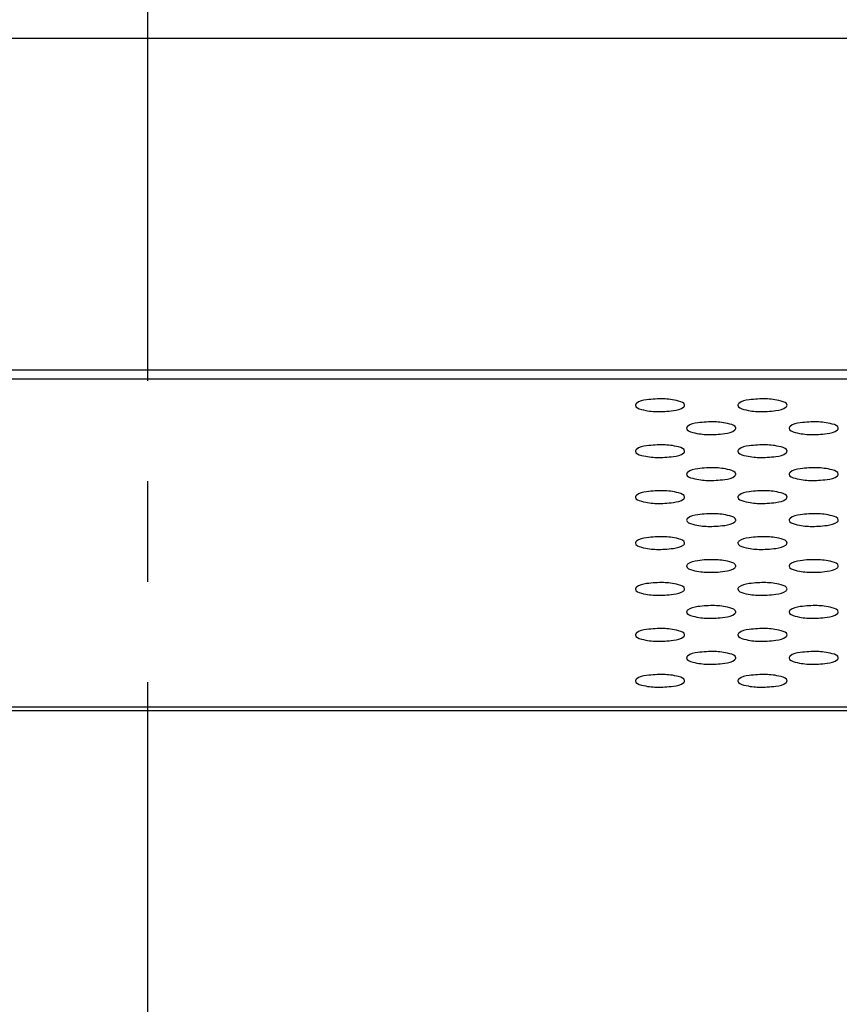
# Model space of a CAD drawing. Units: millimetres. Extents: x -1587 to 4804, y -1390 to 2733.
# Drawn here: x 3352 to 3392, y 2052 to 2100 of the extents above; entities that cross this region are included whole.
import ezdxf

# ---------------------------------------------------------------- set-up
doc = ezdxf.new("R2010")
doc.units = ezdxf.units.MM
doc.header["$LTSCALE"] = 65.395
doc.linetypes.add('CENTER', pattern=[0.6, 0.375, -0.075, 0.075, -0.075])
doc.layers.add('中心線', color=4, linetype='CONTINUOUS')
doc.layers.add('本体', color=7, linetype='CONTINUOUS')

msp = doc.modelspace()

# ---------------------------------------------------------------- linework, layer by layer
at = {"layer": '中心線', "linetype": 'CENTER'}
msp.add_line((3358.18679, 2003.69691), (3358.18679, 2193.89047), dxfattribs=at)
at = {"layer": '本体', "color": 7, "linetype": 'Continuous'}
for p, q in [((4161.68679, 2098.86401), (2554.68679, 2098.86401)), ((3079.18679, 2082.70639), (3637.18679, 2082.70639)), ((3637.18679, 2082.24047), (3079.18679, 2082.24047)), ((3079.18679, 2066.26164), (3637.18679, 2066.26164)), ((3637.18679, 2066.06401), (3079.18679, 2066.06401))]:
    msp.add_line(p, q, dxfattribs=at)
for points, knots in [([(3382.03255, 2081.0598), (3382.01925, 2081.04762), (3381.997, 2081.02283), (3381.98679, 2080.99007), (3381.98679, 2080.9754)], [0, 0, 0, 0, 0.55150163, 1, 1, 1, 1]), ([(3381.98679, 2080.9754), (3381.98679, 2080.85581), (3382.46766, 2080.7072), (3383.02586, 2080.64765), (3383.73694, 2080.68828), (3384.21106, 2080.77204), (3384.34102, 2080.89101)], [0, 0, 0, 0, 0.14605643, 0.45009845, 0.78482403, 1, 1, 1, 1]), ([(3384.38679, 2080.9754), (3384.38679, 2081.095), (3383.90592, 2081.24361), (3383.34772, 2081.30315), (3382.63664, 2081.26253), (3382.16252, 2081.17877), (3382.03255, 2081.0598)], [0, 0, 0, 0, 0.14605643, 0.45009845, 0.78482403, 1, 1, 1, 1]), ([(3384.34102, 2080.89101), (3384.35432, 2080.90319), (3384.37657, 2080.92797), (3384.38679, 2080.96074), (3384.38679, 2080.9754)], [0, 0, 0, 0, 0.55150163, 1, 1, 1, 1]), ([(3387.03255, 2081.0598), (3387.01925, 2081.04762), (3386.997, 2081.02283), (3386.98679, 2080.99007), (3386.98679, 2080.9754)], [0, 0, 0, 0, 0.55150163, 1, 1, 1, 1]), ([(3386.98679, 2080.9754), (3386.98679, 2080.85581), (3387.46766, 2080.7072), (3388.02586, 2080.64765), (3388.73694, 2080.68828), (3389.21106, 2080.77204), (3389.34102, 2080.89101)], [0, 0, 0, 0, 0.14605643, 0.45009845, 0.78482403, 1, 1, 1, 1]), ([(3389.38679, 2080.9754), (3389.38679, 2081.095), (3388.90592, 2081.24361), (3388.34772, 2081.30315), (3387.63664, 2081.26253), (3387.16252, 2081.17877), (3387.03255, 2081.0598)], [0, 0, 0, 0, 0.14605643, 0.45009845, 0.78482403, 1, 1, 1, 1]), ([(3389.34102, 2080.89101), (3389.35432, 2080.90319), (3389.37657, 2080.92797), (3389.38679, 2080.96074), (3389.38679, 2080.9754)], [0, 0, 0, 0, 0.55150163, 1, 1, 1, 1]), ([(3384.53255, 2079.93908), (3384.51925, 2079.9269), (3384.497, 2079.90211), (3384.48679, 2079.86935), (3384.48679, 2079.85468)], [0, 0, 0, 0, 0.55150163, 1, 1, 1, 1]), ([(3386.88679, 2079.85468), (3386.88679, 2079.97428), (3386.40592, 2080.12289), (3385.84772, 2080.18243), (3385.13664, 2080.14181), (3384.66252, 2080.05805), (3384.53255, 2079.93908)], [0, 0, 0, 0, 0.14605643, 0.45009845, 0.78482403, 1, 1, 1, 1]), ([(3389.53255, 2079.93908), (3389.51925, 2079.9269), (3389.497, 2079.90211), (3389.48679, 2079.86935), (3389.48679, 2079.85468)], [0, 0, 0, 0, 0.55150163, 1, 1, 1, 1]), ([(3391.88679, 2079.85468), (3391.88679, 2079.97428), (3391.40592, 2080.12289), (3390.84772, 2080.18243), (3390.13664, 2080.14181), (3389.66252, 2080.05805), (3389.53255, 2079.93908)], [0, 0, 0, 0, 0.14605643, 0.45009845, 0.78482403, 1, 1, 1, 1]), ([(3384.48679, 2079.85468), (3384.48679, 2079.73509), (3384.96766, 2079.58648), (3385.52586, 2079.52693), (3386.23694, 2079.56756), (3386.71106, 2079.65132), (3386.84102, 2079.77029)], [0, 0, 0, 0, 0.14605643, 0.45009845, 0.78482403, 1, 1, 1, 1]), ([(3386.84102, 2079.77029), (3386.85432, 2079.78247), (3386.87657, 2079.80725), (3386.88679, 2079.84002), (3386.88679, 2079.85468)], [0, 0, 0, 0, 0.55150163, 1, 1, 1, 1]), ([(3389.48679, 2079.85468), (3389.48679, 2079.73509), (3389.96766, 2079.58648), (3390.52586, 2079.52693), (3391.23694, 2079.56756), (3391.71106, 2079.65132), (3391.84102, 2079.77029)], [0, 0, 0, 0, 0.14605643, 0.45009845, 0.78482403, 1, 1, 1, 1]), ([(3391.84102, 2079.77029), (3391.85432, 2079.78247), (3391.87657, 2079.80725), (3391.88679, 2079.84002), (3391.88679, 2079.85468)], [0, 0, 0, 0, 0.55150163, 1, 1, 1, 1]), ([(3384.38679, 2078.73396), (3384.38679, 2078.85356), (3383.90592, 2079.00217), (3383.34772, 2079.06171), (3382.63664, 2079.02109), (3382.16252, 2078.93733), (3382.03255, 2078.81836)], [0, 0, 0, 0, 0.14605643, 0.45009845, 0.78482403, 1, 1, 1, 1]), ([(3389.38679, 2078.73396), (3389.38679, 2078.85356), (3388.90592, 2079.00217), (3388.34772, 2079.06171), (3387.63664, 2079.02109), (3387.16252, 2078.93733), (3387.03255, 2078.81836)], [0, 0, 0, 0, 0.14605643, 0.45009845, 0.78482403, 1, 1, 1, 1]), ([(3382.03255, 2078.81836), (3382.01925, 2078.80618), (3381.997, 2078.78139), (3381.98679, 2078.74863), (3381.98679, 2078.73396)], [0, 0, 0, 0, 0.55150163, 1, 1, 1, 1]), ([(3381.98679, 2078.73396), (3381.98679, 2078.61437), (3382.46766, 2078.46576), (3383.02586, 2078.40621), (3383.73694, 2078.44684), (3384.21106, 2078.5306), (3384.34102, 2078.64957)], [0, 0, 0, 0, 0.14605643, 0.45009845, 0.78482403, 1, 1, 1, 1]), ([(3384.34102, 2078.64957), (3384.35432, 2078.66175), (3384.37657, 2078.68653), (3384.38679, 2078.7193), (3384.38679, 2078.73396)], [0, 0, 0, 0, 0.55150163, 1, 1, 1, 1]), ([(3387.03255, 2078.81836), (3387.01925, 2078.80618), (3386.997, 2078.78139), (3386.98679, 2078.74863), (3386.98679, 2078.73396)], [0, 0, 0, 0, 0.55150163, 1, 1, 1, 1]), ([(3386.98679, 2078.73396), (3386.98679, 2078.61437), (3387.46766, 2078.46576), (3388.02586, 2078.40621), (3388.73694, 2078.44684), (3389.21106, 2078.5306), (3389.34102, 2078.64957)], [0, 0, 0, 0, 0.14605643, 0.45009845, 0.78482403, 1, 1, 1, 1]), ([(3389.34102, 2078.64957), (3389.35432, 2078.66175), (3389.37657, 2078.68653), (3389.38679, 2078.7193), (3389.38679, 2078.73396)], [0, 0, 0, 0, 0.55150163, 1, 1, 1, 1]), ([(3384.53255, 2077.69764), (3384.51925, 2077.68546), (3384.497, 2077.66067), (3384.48679, 2077.62791), (3384.48679, 2077.61325)], [0, 0, 0, 0, 0.55150163, 1, 1, 1, 1]), ([(3384.48679, 2077.61325), (3384.48679, 2077.49365), (3384.96766, 2077.34504), (3385.52586, 2077.2855), (3386.23694, 2077.32612), (3386.71106, 2077.40988), (3386.84102, 2077.52885)], [0, 0, 0, 0, 0.14605643, 0.45009845, 0.78482403, 1, 1, 1, 1]), ([(3386.88679, 2077.61325), (3386.88679, 2077.73284), (3386.40592, 2077.88145), (3385.84772, 2077.94099), (3385.13664, 2077.90037), (3384.66252, 2077.81661), (3384.53255, 2077.69764)], [0, 0, 0, 0, 0.14605643, 0.45009845, 0.78482403, 1, 1, 1, 1]), ([(3386.84102, 2077.52885), (3386.85432, 2077.54103), (3386.87657, 2077.56582), (3386.88679, 2077.59858), (3386.88679, 2077.61325)], [0, 0, 0, 0, 0.55150163, 1, 1, 1, 1]), ([(3389.53255, 2077.69764), (3389.51925, 2077.68546), (3389.497, 2077.66067), (3389.48679, 2077.62791), (3389.48679, 2077.61325)], [0, 0, 0, 0, 0.55150163, 1, 1, 1, 1]), ([(3389.48679, 2077.61325), (3389.48679, 2077.49365), (3389.96766, 2077.34504), (3390.52586, 2077.2855), (3391.23694, 2077.32612), (3391.71106, 2077.40988), (3391.84102, 2077.52885)], [0, 0, 0, 0, 0.14605643, 0.45009845, 0.78482403, 1, 1, 1, 1]), ([(3391.88679, 2077.61325), (3391.88679, 2077.73284), (3391.40592, 2077.88145), (3390.84772, 2077.94099), (3390.13664, 2077.90037), (3389.66252, 2077.81661), (3389.53255, 2077.69764)], [0, 0, 0, 0, 0.14605643, 0.45009845, 0.78482403, 1, 1, 1, 1]), ([(3391.84102, 2077.52885), (3391.85432, 2077.54103), (3391.87657, 2077.56582), (3391.88679, 2077.59858), (3391.88679, 2077.61325)], [0, 0, 0, 0, 0.55150163, 1, 1, 1, 1]), ([(3382.03255, 2076.57692), (3382.01925, 2076.56474), (3381.997, 2076.53996), (3381.98679, 2076.50719), (3381.98679, 2076.49253)], [0, 0, 0, 0, 0.55150163, 1, 1, 1, 1]), ([(3384.38679, 2076.49253), (3384.38679, 2076.61212), (3383.90592, 2076.76073), (3383.34772, 2076.82028), (3382.63664, 2076.77965), (3382.16252, 2076.69589), (3382.03255, 2076.57692)], [0, 0, 0, 0, 0.14605643, 0.45009845, 0.78482403, 1, 1, 1, 1]), ([(3387.03255, 2076.57692), (3387.01925, 2076.56474), (3386.997, 2076.53996), (3386.98679, 2076.50719), (3386.98679, 2076.49253)], [0, 0, 0, 0, 0.55150163, 1, 1, 1, 1]), ([(3389.38679, 2076.49253), (3389.38679, 2076.61212), (3388.90592, 2076.76073), (3388.34772, 2076.82028), (3387.63664, 2076.77965), (3387.16252, 2076.69589), (3387.03255, 2076.57692)], [0, 0, 0, 0, 0.14605643, 0.45009845, 0.78482403, 1, 1, 1, 1]), ([(3381.98679, 2076.49253), (3381.98679, 2076.37293), (3382.46766, 2076.22432), (3383.02586, 2076.16478), (3383.73694, 2076.2054), (3384.21106, 2076.28916), (3384.34102, 2076.40813)], [0, 0, 0, 0, 0.14605643, 0.45009845, 0.78482403, 1, 1, 1, 1]), ([(3384.34102, 2076.40813), (3384.35432, 2076.42031), (3384.37657, 2076.4451), (3384.38679, 2076.47786), (3384.38679, 2076.49253)], [0, 0, 0, 0, 0.55150163, 1, 1, 1, 1]), ([(3386.98679, 2076.49253), (3386.98679, 2076.37293), (3387.46766, 2076.22432), (3388.02586, 2076.16478), (3388.73694, 2076.2054), (3389.21106, 2076.28916), (3389.34102, 2076.40813)], [0, 0, 0, 0, 0.14605643, 0.45009845, 0.78482403, 1, 1, 1, 1]), ([(3389.34102, 2076.40813), (3389.35432, 2076.42031), (3389.37657, 2076.4451), (3389.38679, 2076.47786), (3389.38679, 2076.49253)], [0, 0, 0, 0, 0.55150163, 1, 1, 1, 1]), ([(3386.88679, 2075.37181), (3386.88679, 2075.4914), (3386.40592, 2075.64001), (3385.84772, 2075.69956), (3385.13664, 2075.65893), (3384.66252, 2075.57517), (3384.53255, 2075.4562)], [0, 0, 0, 0, 0.14605643, 0.45009845, 0.78482403, 1, 1, 1, 1]), ([(3391.88679, 2075.37181), (3391.88679, 2075.4914), (3391.40592, 2075.64001), (3390.84772, 2075.69956), (3390.13664, 2075.65893), (3389.66252, 2075.57517), (3389.53255, 2075.4562)], [0, 0, 0, 0, 0.14605643, 0.45009845, 0.78482403, 1, 1, 1, 1]), ([(3384.53255, 2075.4562), (3384.51925, 2075.44402), (3384.497, 2075.41924), (3384.48679, 2075.38647), (3384.48679, 2075.37181)], [0, 0, 0, 0, 0.55150163, 1, 1, 1, 1]), ([(3384.48679, 2075.37181), (3384.48679, 2075.25221), (3384.96766, 2075.1036), (3385.52586, 2075.04406), (3386.23694, 2075.08468), (3386.71106, 2075.16844), (3386.84102, 2075.28741)], [0, 0, 0, 0, 0.14605643, 0.45009845, 0.78482403, 1, 1, 1, 1]), ([(3386.84102, 2075.28741), (3386.85432, 2075.29959), (3386.87657, 2075.32438), (3386.88679, 2075.35714), (3386.88679, 2075.37181)], [0, 0, 0, 0, 0.55150163, 1, 1, 1, 1]), ([(3389.53255, 2075.4562), (3389.51925, 2075.44402), (3389.497, 2075.41924), (3389.48679, 2075.38647), (3389.48679, 2075.37181)], [0, 0, 0, 0, 0.55150163, 1, 1, 1, 1]), ([(3389.48679, 2075.37181), (3389.48679, 2075.25221), (3389.96766, 2075.1036), (3390.52586, 2075.04406), (3391.23694, 2075.08468), (3391.71106, 2075.16844), (3391.84102, 2075.28741)], [0, 0, 0, 0, 0.14605643, 0.45009845, 0.78482403, 1, 1, 1, 1]), ([(3391.84102, 2075.28741), (3391.85432, 2075.29959), (3391.87657, 2075.32438), (3391.88679, 2075.35714), (3391.88679, 2075.37181)], [0, 0, 0, 0, 0.55150163, 1, 1, 1, 1]), ([(3382.03255, 2074.33548), (3382.01925, 2074.3233), (3381.997, 2074.29852), (3381.98679, 2074.26575), (3381.98679, 2074.25109)], [0, 0, 0, 0, 0.55150163, 1, 1, 1, 1]), ([(3381.98679, 2074.25109), (3381.98679, 2074.13149), (3382.46766, 2073.98288), (3383.02586, 2073.92334), (3383.73694, 2073.96396), (3384.21106, 2074.04772), (3384.34102, 2074.16669)], [0, 0, 0, 0, 0.14605643, 0.45009845, 0.78482403, 1, 1, 1, 1]), ([(3384.38679, 2074.25109), (3384.38679, 2074.37068), (3383.90592, 2074.51929), (3383.34772, 2074.57884), (3382.63664, 2074.53821), (3382.16252, 2074.45445), (3382.03255, 2074.33548)], [0, 0, 0, 0, 0.14605643, 0.45009845, 0.78482403, 1, 1, 1, 1]), ([(3384.34102, 2074.16669), (3384.35432, 2074.17887), (3384.37657, 2074.20366), (3384.38679, 2074.23642), (3384.38679, 2074.25109)], [0, 0, 0, 0, 0.55150163, 1, 1, 1, 1]), ([(3387.03255, 2074.33548), (3387.01925, 2074.3233), (3386.997, 2074.29852), (3386.98679, 2074.26575), (3386.98679, 2074.25109)], [0, 0, 0, 0, 0.55150163, 1, 1, 1, 1]), ([(3386.98679, 2074.25109), (3386.98679, 2074.13149), (3387.46766, 2073.98288), (3388.02586, 2073.92334), (3388.73694, 2073.96396), (3389.21106, 2074.04772), (3389.34102, 2074.16669)], [0, 0, 0, 0, 0.14605643, 0.45009845, 0.78482403, 1, 1, 1, 1]), ([(3389.38679, 2074.25109), (3389.38679, 2074.37068), (3388.90592, 2074.51929), (3388.34772, 2074.57884), (3387.63664, 2074.53821), (3387.16252, 2074.45445), (3387.03255, 2074.33548)], [0, 0, 0, 0, 0.14605643, 0.45009845, 0.78482403, 1, 1, 1, 1]), ([(3389.34102, 2074.16669), (3389.35432, 2074.17887), (3389.37657, 2074.20366), (3389.38679, 2074.23642), (3389.38679, 2074.25109)], [0, 0, 0, 0, 0.55150163, 1, 1, 1, 1]), ([(3384.53255, 2073.21476), (3384.51925, 2073.20258), (3384.497, 2073.1778), (3384.48679, 2073.14504), (3384.48679, 2073.13037)], [0, 0, 0, 0, 0.55150163, 1, 1, 1, 1]), ([(3386.88679, 2073.13037), (3386.88679, 2073.24996), (3386.40592, 2073.39857), (3385.84772, 2073.45812), (3385.13664, 2073.41749), (3384.66252, 2073.33373), (3384.53255, 2073.21476)], [0, 0, 0, 0, 0.14605643, 0.45009845, 0.78482403, 1, 1, 1, 1]), ([(3389.53255, 2073.21476), (3389.51925, 2073.20258), (3389.497, 2073.1778), (3389.48679, 2073.14504), (3389.48679, 2073.13037)], [0, 0, 0, 0, 0.55150163, 1, 1, 1, 1]), ([(3391.88679, 2073.13037), (3391.88679, 2073.24996), (3391.40592, 2073.39857), (3390.84772, 2073.45812), (3390.13664, 2073.41749), (3389.66252, 2073.33373), (3389.53255, 2073.21476)], [0, 0, 0, 0, 0.14605643, 0.45009845, 0.78482403, 1, 1, 1, 1]), ([(3384.48679, 2073.13037), (3384.48679, 2073.01077), (3384.96766, 2072.86216), (3385.52586, 2072.80262), (3386.23694, 2072.84324), (3386.71106, 2072.927), (3386.84102, 2073.04597)], [0, 0, 0, 0, 0.14605643, 0.45009845, 0.78482403, 1, 1, 1, 1]), ([(3386.84102, 2073.04597), (3386.85432, 2073.05815), (3386.87657, 2073.08294), (3386.88679, 2073.1157), (3386.88679, 2073.13037)], [0, 0, 0, 0, 0.55150163, 1, 1, 1, 1]), ([(3389.48679, 2073.13037), (3389.48679, 2073.01077), (3389.96766, 2072.86216), (3390.52586, 2072.80262), (3391.23694, 2072.84324), (3391.71106, 2072.927), (3391.84102, 2073.04597)], [0, 0, 0, 0, 0.14605643, 0.45009845, 0.78482403, 1, 1, 1, 1]), ([(3391.84102, 2073.04597), (3391.85432, 2073.05815), (3391.87657, 2073.08294), (3391.88679, 2073.1157), (3391.88679, 2073.13037)], [0, 0, 0, 0, 0.55150163, 1, 1, 1, 1]), ([(3384.38679, 2072.00965), (3384.38679, 2072.12924), (3383.90592, 2072.27785), (3383.34772, 2072.3374), (3382.63664, 2072.29677), (3382.16252, 2072.21301), (3382.03255, 2072.09404)], [0, 0, 0, 0, 0.14605643, 0.45009845, 0.78482403, 1, 1, 1, 1]), ([(3389.38679, 2072.00965), (3389.38679, 2072.12924), (3388.90592, 2072.27785), (3388.34772, 2072.3374), (3387.63664, 2072.29677), (3387.16252, 2072.21301), (3387.03255, 2072.09404)], [0, 0, 0, 0, 0.14605643, 0.45009845, 0.78482403, 1, 1, 1, 1]), ([(3382.03255, 2072.09404), (3382.01925, 2072.08186), (3381.997, 2072.05708), (3381.98679, 2072.02432), (3381.98679, 2072.00965)], [0, 0, 0, 0, 0.55150163, 1, 1, 1, 1]), ([(3381.98679, 2072.00965), (3381.98679, 2071.89005), (3382.46766, 2071.74145), (3383.02586, 2071.6819), (3383.73694, 2071.72252), (3384.21106, 2071.80628), (3384.34102, 2071.92525)], [0, 0, 0, 0, 0.14605643, 0.45009845, 0.78482403, 1, 1, 1, 1]), ([(3384.34102, 2071.92525), (3384.35432, 2071.93743), (3384.37657, 2071.96222), (3384.38679, 2071.99498), (3384.38679, 2072.00965)], [0, 0, 0, 0, 0.55150163, 1, 1, 1, 1]), ([(3387.03255, 2072.09404), (3387.01925, 2072.08186), (3386.997, 2072.05708), (3386.98679, 2072.02432), (3386.98679, 2072.00965)], [0, 0, 0, 0, 0.55150163, 1, 1, 1, 1]), ([(3386.98679, 2072.00965), (3386.98679, 2071.89005), (3387.46766, 2071.74145), (3388.02586, 2071.6819), (3388.73694, 2071.72252), (3389.21106, 2071.80628), (3389.34102, 2071.92525)], [0, 0, 0, 0, 0.14605643, 0.45009845, 0.78482403, 1, 1, 1, 1]), ([(3389.34102, 2071.92525), (3389.35432, 2071.93743), (3389.37657, 2071.96222), (3389.38679, 2071.99498), (3389.38679, 2072.00965)], [0, 0, 0, 0, 0.55150163, 1, 1, 1, 1]), ([(3384.53255, 2070.97332), (3384.51925, 2070.96115), (3384.497, 2070.93636), (3384.48679, 2070.9036), (3384.48679, 2070.88893)], [0, 0, 0, 0, 0.55150163, 1, 1, 1, 1]), ([(3384.48679, 2070.88893), (3384.48679, 2070.76933), (3384.96766, 2070.62073), (3385.52586, 2070.56118), (3386.23694, 2070.6018), (3386.71106, 2070.68556), (3386.84102, 2070.80453)], [0, 0, 0, 0, 0.14605643, 0.45009845, 0.78482403, 1, 1, 1, 1]), ([(3386.88679, 2070.88893), (3386.88679, 2071.00853), (3386.40592, 2071.15713), (3385.84772, 2071.21668), (3385.13664, 2071.17606), (3384.66252, 2071.0923), (3384.53255, 2070.97332)], [0, 0, 0, 0, 0.14605643, 0.45009845, 0.78482403, 1, 1, 1, 1]), ([(3386.84102, 2070.80453), (3386.85432, 2070.81671), (3386.87657, 2070.8415), (3386.88679, 2070.87426), (3386.88679, 2070.88893)], [0, 0, 0, 0, 0.55150163, 1, 1, 1, 1]), ([(3389.53255, 2070.97332), (3389.51925, 2070.96115), (3389.497, 2070.93636), (3389.48679, 2070.9036), (3389.48679, 2070.88893)], [0, 0, 0, 0, 0.55150163, 1, 1, 1, 1]), ([(3389.48679, 2070.88893), (3389.48679, 2070.76933), (3389.96766, 2070.62073), (3390.52586, 2070.56118), (3391.23694, 2070.6018), (3391.71106, 2070.68556), (3391.84102, 2070.80453)], [0, 0, 0, 0, 0.14605643, 0.45009845, 0.78482403, 1, 1, 1, 1]), ([(3391.88679, 2070.88893), (3391.88679, 2071.00853), (3391.40592, 2071.15713), (3390.84772, 2071.21668), (3390.13664, 2071.17606), (3389.66252, 2071.0923), (3389.53255, 2070.97332)], [0, 0, 0, 0, 0.14605643, 0.45009845, 0.78482403, 1, 1, 1, 1]), ([(3391.84102, 2070.80453), (3391.85432, 2070.81671), (3391.87657, 2070.8415), (3391.88679, 2070.87426), (3391.88679, 2070.88893)], [0, 0, 0, 0, 0.55150163, 1, 1, 1, 1]), ([(3382.03255, 2069.8526), (3382.01925, 2069.84043), (3381.997, 2069.81564), (3381.98679, 2069.78288), (3381.98679, 2069.76821)], [0, 0, 0, 0, 0.55150163, 1, 1, 1, 1]), ([(3384.38679, 2069.76821), (3384.38679, 2069.88781), (3383.90592, 2070.03641), (3383.34772, 2070.09596), (3382.63664, 2070.05534), (3382.16252, 2069.97158), (3382.03255, 2069.8526)], [0, 0, 0, 0, 0.14605643, 0.45009845, 0.78482403, 1, 1, 1, 1]), ([(3387.03255, 2069.8526), (3387.01925, 2069.84043), (3386.997, 2069.81564), (3386.98679, 2069.78288), (3386.98679, 2069.76821)], [0, 0, 0, 0, 0.55150163, 1, 1, 1, 1]), ([(3389.38679, 2069.76821), (3389.38679, 2069.88781), (3388.90592, 2070.03641), (3388.34772, 2070.09596), (3387.63664, 2070.05534), (3387.16252, 2069.97158), (3387.03255, 2069.8526)], [0, 0, 0, 0, 0.14605643, 0.45009845, 0.78482403, 1, 1, 1, 1]), ([(3381.98679, 2069.76821), (3381.98679, 2069.64861), (3382.46766, 2069.50001), (3383.02586, 2069.44046), (3383.73694, 2069.48108), (3384.21106, 2069.56484), (3384.34102, 2069.68382)], [0, 0, 0, 0, 0.14605643, 0.45009845, 0.78482403, 1, 1, 1, 1]), ([(3384.34102, 2069.68382), (3384.35432, 2069.69599), (3384.37657, 2069.72078), (3384.38679, 2069.75354), (3384.38679, 2069.76821)], [0, 0, 0, 0, 0.55150163, 1, 1, 1, 1]), ([(3386.98679, 2069.76821), (3386.98679, 2069.64861), (3387.46766, 2069.50001), (3388.02586, 2069.44046), (3388.73694, 2069.48108), (3389.21106, 2069.56484), (3389.34102, 2069.68382)], [0, 0, 0, 0, 0.14605643, 0.45009845, 0.78482403, 1, 1, 1, 1]), ([(3389.34102, 2069.68382), (3389.35432, 2069.69599), (3389.37657, 2069.72078), (3389.38679, 2069.75354), (3389.38679, 2069.76821)], [0, 0, 0, 0, 0.55150163, 1, 1, 1, 1]), ([(3386.88679, 2068.64749), (3386.88679, 2068.76709), (3386.40592, 2068.91569), (3385.84772, 2068.97524), (3385.13664, 2068.93462), (3384.66252, 2068.85086), (3384.53255, 2068.73189)], [0, 0, 0, 0, 0.14605643, 0.45009845, 0.78482403, 1, 1, 1, 1]), ([(3391.88679, 2068.64749), (3391.88679, 2068.76709), (3391.40592, 2068.91569), (3390.84772, 2068.97524), (3390.13664, 2068.93462), (3389.66252, 2068.85086), (3389.53255, 2068.73189)], [0, 0, 0, 0, 0.14605643, 0.45009845, 0.78482403, 1, 1, 1, 1]), ([(3384.53255, 2068.73189), (3384.51925, 2068.71971), (3384.497, 2068.69492), (3384.48679, 2068.66216), (3384.48679, 2068.64749)], [0, 0, 0, 0, 0.55150163, 1, 1, 1, 1]), ([(3384.48679, 2068.64749), (3384.48679, 2068.52789), (3384.96766, 2068.37929), (3385.52586, 2068.31974), (3386.23694, 2068.36036), (3386.71106, 2068.44412), (3386.84102, 2068.5631)], [0, 0, 0, 0, 0.14605643, 0.45009845, 0.78482403, 1, 1, 1, 1]), ([(3386.84102, 2068.5631), (3386.85432, 2068.57527), (3386.87657, 2068.60006), (3386.88679, 2068.63282), (3386.88679, 2068.64749)], [0, 0, 0, 0, 0.55150163, 1, 1, 1, 1]), ([(3389.53255, 2068.73189), (3389.51925, 2068.71971), (3389.497, 2068.69492), (3389.48679, 2068.66216), (3389.48679, 2068.64749)], [0, 0, 0, 0, 0.55150163, 1, 1, 1, 1]), ([(3389.48679, 2068.64749), (3389.48679, 2068.52789), (3389.96766, 2068.37929), (3390.52586, 2068.31974), (3391.23694, 2068.36036), (3391.71106, 2068.44412), (3391.84102, 2068.5631)], [0, 0, 0, 0, 0.14605643, 0.45009845, 0.78482403, 1, 1, 1, 1]), ([(3391.84102, 2068.5631), (3391.85432, 2068.57527), (3391.87657, 2068.60006), (3391.88679, 2068.63282), (3391.88679, 2068.64749)], [0, 0, 0, 0, 0.55150163, 1, 1, 1, 1]), ([(3382.03255, 2067.61117), (3382.01925, 2067.59899), (3381.997, 2067.5742), (3381.98679, 2067.54144), (3381.98679, 2067.52677)], [0, 0, 0, 0, 0.55150163, 1, 1, 1, 1]), ([(3381.98679, 2067.52677), (3381.98679, 2067.40717), (3382.46766, 2067.25857), (3383.02586, 2067.19902), (3383.73694, 2067.23965), (3384.21106, 2067.32341), (3384.34102, 2067.44238)], [0, 0, 0, 0, 0.14605643, 0.45009845, 0.78482403, 1, 1, 1, 1]), ([(3384.38679, 2067.52677), (3384.38679, 2067.64637), (3383.90592, 2067.79497), (3383.34772, 2067.85452), (3382.63664, 2067.8139), (3382.16252, 2067.73014), (3382.03255, 2067.61117)], [0, 0, 0, 0, 0.14605643, 0.45009845, 0.78482403, 1, 1, 1, 1]), ([(3384.34102, 2067.44238), (3384.35432, 2067.45456), (3384.37657, 2067.47934), (3384.38679, 2067.5121), (3384.38679, 2067.52677)], [0, 0, 0, 0, 0.55150163, 1, 1, 1, 1]), ([(3387.03255, 2067.61117), (3387.01925, 2067.59899), (3386.997, 2067.5742), (3386.98679, 2067.54144), (3386.98679, 2067.52677)], [0, 0, 0, 0, 0.55150163, 1, 1, 1, 1]), ([(3386.98679, 2067.52677), (3386.98679, 2067.40717), (3387.46766, 2067.25857), (3388.02586, 2067.19902), (3388.73694, 2067.23965), (3389.21106, 2067.32341), (3389.34102, 2067.44238)], [0, 0, 0, 0, 0.14605643, 0.45009845, 0.78482403, 1, 1, 1, 1]), ([(3389.38679, 2067.52677), (3389.38679, 2067.64637), (3388.90592, 2067.79497), (3388.34772, 2067.85452), (3387.63664, 2067.8139), (3387.16252, 2067.73014), (3387.03255, 2067.61117)], [0, 0, 0, 0, 0.14605643, 0.45009845, 0.78482403, 1, 1, 1, 1]), ([(3389.34102, 2067.44238), (3389.35432, 2067.45456), (3389.37657, 2067.47934), (3389.38679, 2067.5121), (3389.38679, 2067.52677)], [0, 0, 0, 0, 0.55150163, 1, 1, 1, 1])]:
    msp.add_open_spline(points, degree=3, knots=knots, dxfattribs=at)

doc.saveas('drawing.dxf')
